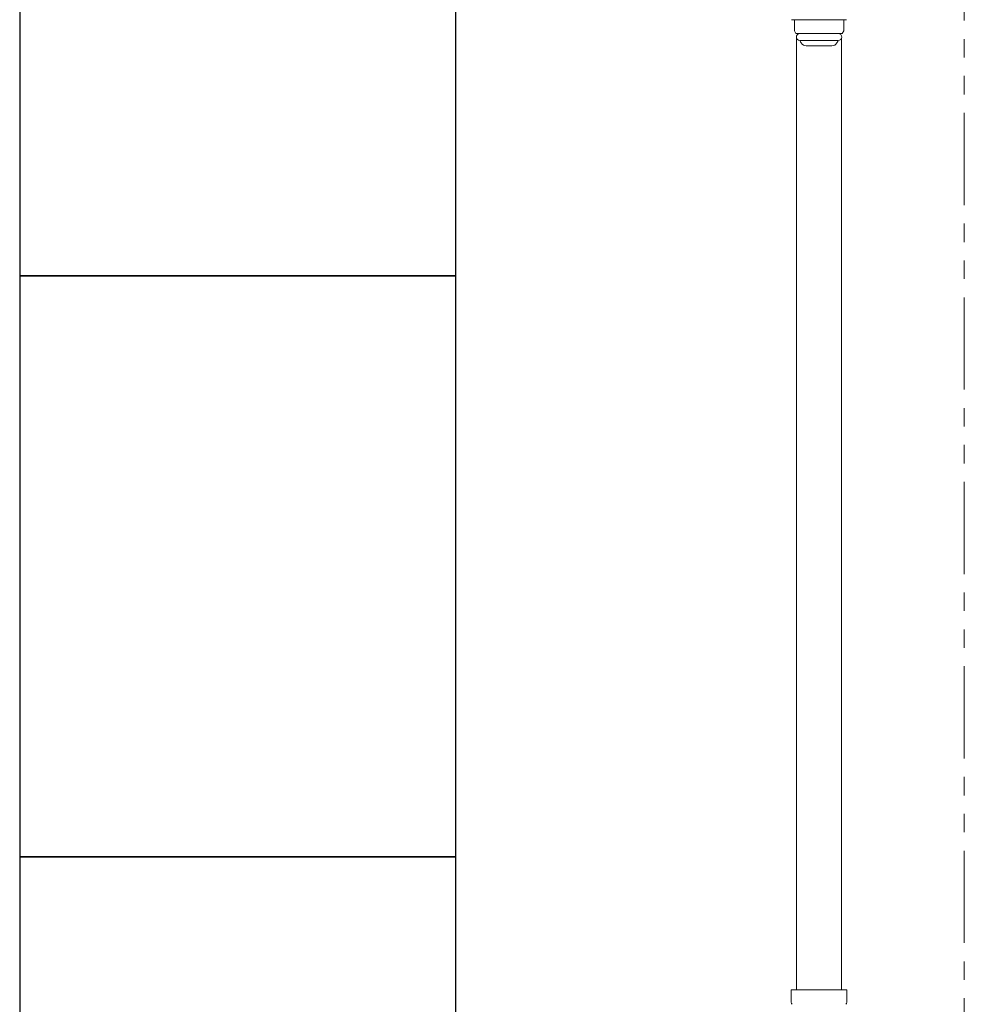
# Model space of a CAD drawing. Units: millimetres. Extents: x 7320 to 16987, y 7348 to 12158.
# Drawn here: x 8613 to 8938, y 8023 to 8362 of the extents above; entities that cross this region are included whole.
import ezdxf

# ---------------------------------------------------------------- set-up
doc = ezdxf.new("R2010")
doc.units = ezdxf.units.MM
doc.linetypes.add('PHANTOM', pattern=[63.5, 31.75, -6.35, 6.35, -6.35, 6.35, -6.35])
doc.linetypes.add('実線', pattern=[0])
doc.layers.add('NoLayerName_008', color=7, linetype='Continuous')
doc.layers.add('NoLayerName_010', color=7, linetype='Continuous')
doc.layers.add('ガス配管細', color=4, linetype='Continuous', lineweight=20)
doc.layers.add('図面枠', color=7, linetype='Continuous', lineweight=50)

msp = doc.modelspace()

# ---------------------------------------------------------------- linework, layer by layer
at = {"color": 3, "linetype": '実線', "lineweight": 9}
for p, q in [((8879, 8362.02), (8898, 8362.02)), ((8880, 8362.02), (8880, 8358.13)), ((8897, 8362.02), (8897, 8358.13)), ((8880, 8358.13), (8880.53, 8357.22)), ((8880.53, 8357.22), (8896.48, 8357.22)), ((8897, 8358.13), (8896.48, 8357.22)), ((8881.9, 8354.82), (8895.1, 8354.82)), ((8882.06, 8354.56), (8882.37, 8354.02)), ((8884.11, 8353.02), (8892.9, 8353.02)), ((8894.94, 8354.56), (8894.63, 8354.02))]:
    msp.add_line(p, q, dxfattribs=at)
for centre, radius, start, end in [((8881.9, 8356.02), 1.2, 90, 270), ((8895.1, 8356.02), 1.2, 270, 90), ((8882.24, 8354.66), 0.2, 127.0334, 210), ((8884.11, 8355.02), 2, 210, 270), ((8892.9, 8355.02), 2, 270, 330), ((8894.77, 8354.66), 0.2, 330, 52.9666)]:
    msp.add_arc(centre, radius, start, end, dxfattribs=at)
at = {"layer": 'NoLayerName_008', "color": 3, "linetype": 'Continuous', "lineweight": 9}
for p, q in [((8878.93, 8028.02), (8898.03, 8028.02)), ((8878.93, 8028.02), (8878.93, 8023.78)), ((8898.03, 8028.02), (8898.03, 8023.78))]:
    msp.add_line(p, q, dxfattribs=at)
for centre, start, end in [((8879.93, 8023.78), 180, 225), ((8897.03, 8023.78), 315, 0)]:
    msp.add_arc(centre, 1, start, end, dxfattribs=at)
at = {"layer": 'NoLayerName_010', "color": 3, "linetype": 'Continuous', "lineweight": 9}
for p, q in [((8880.75, 8355.68), (8880.75, 8028.02)), ((8896.25, 8355.68), (8896.25, 8028.02))]:
    msp.add_line(p, q, dxfattribs=at)
at = {"layer": 'ガス配管細', "color": 4, "linetype": 'PHANTOM', "lineweight": 9}
msp.add_line((8938.48, 8647.44), (8938.48, 7605.91), dxfattribs=at)
at = {"layer": '図面枠', "lineweight": 25, "ltscale": 0.5}
for p, q in [((8613.48, 8473.87), (8613.48, 8273.87)), ((8763.48, 8273.87), (8763.48, 8473.87)), ((8763.48, 8273.87), (8613.48, 8273.87)), ((8613.48, 8273.87), (8613.48, 8073.87)), ((8613.48, 8273.87), (8763.48, 8273.87)), ((8763.48, 8073.87), (8763.48, 8273.87)), ((8763.48, 8073.87), (8613.48, 8073.87)), ((8613.48, 8073.87), (8613.48, 7873.87)), ((8613.48, 8073.87), (8763.48, 8073.87)), ((8763.48, 7873.87), (8763.48, 8073.87))]:
    msp.add_line(p, q, dxfattribs=at)

doc.saveas('drawing.dxf')
